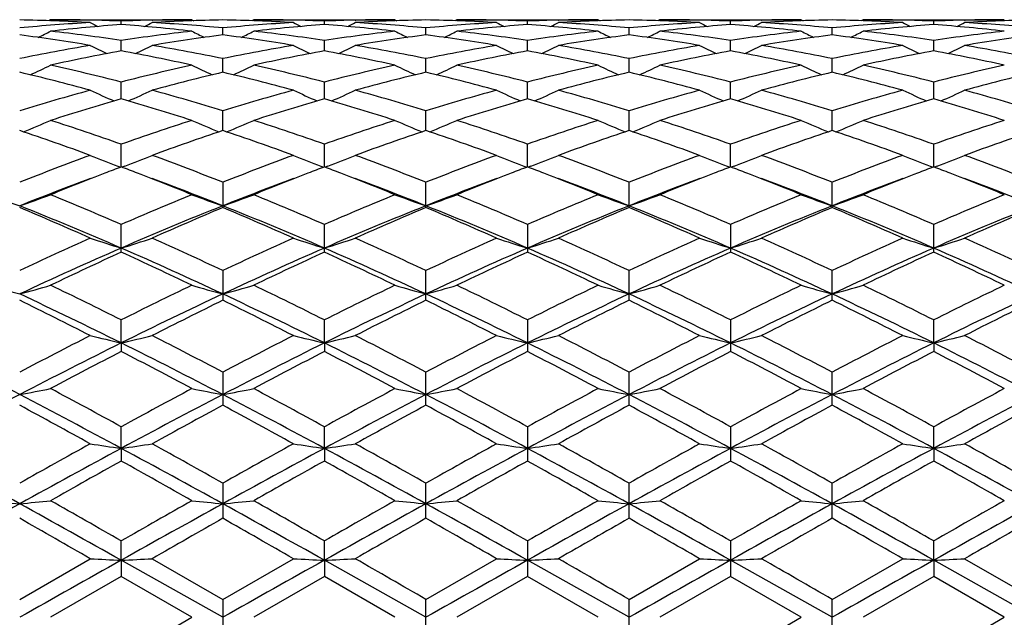
# Model space of a CAD drawing. Units: inches. Extents: x 0 to 11, y 0 to 8.5.
# Drawn here: x 2.4 to 2.7, y 3.3 to 3.5 of the extents above; entities that cross this region are included whole.
import ezdxf

# ---------------------------------------------------------------- set-up
doc = ezdxf.new("R2010")
doc.units = ezdxf.units.IN
doc.header["$LTSCALE"] = 0.605
doc.header["$MEASUREMENT"] = 0
doc.layers.get('0').update_dxf_attribs({"linetype": 'CONTINUOUS'})

msp = doc.modelspace()

# ---------------------------------------------------------------- linework, layer by layer
at = {"color": 7, "linetype": 'Continuous'}
for p, q in [((2.3960288332, 3.4867762793), (2.3954691601, 3.4864858818)), ((2.3960288332, 3.4867762793), (2.4366914967, 3.4867762793)), ((2.4074607079, 3.4866496302), (2.4073237102, 3.4866526472)), ((2.4163593168, 3.4853670742), (2.4163593663, 3.4863758219)), ((2.4252562703, 3.4866492685), (2.4253968455, 3.4866526527)), ((2.4366915001, 3.4867762775), (2.4372510828, 3.4864862951)), ((2.4545243267, 3.4867762793), (2.4539644775, 3.4864858301)), ((2.4545243267, 3.4867762793), (2.4951872012, 3.4867762793)), ((2.4659526047, 3.4866497514), (2.4658193773, 3.4866526841)), ((2.474854055, 3.4853668311), (2.4748541034, 3.4863759531)), ((2.483753786, 3.4866493876), (2.4838909824, 3.4866526894)), ((2.4951872011, 3.4867762794), (2.4957468452, 3.4864863319)), ((2.5130163684, 3.4867762793), (2.512456882, 3.4864860283)), ((2.5130163684, 3.4867762793), (2.5536792406, 3.4867762793)), ((2.5244497852, 3.4866496694), (2.5243126328, 3.4866526883)), ((2.5333495148, 3.4853668311), (2.5333494664, 3.4863759502)), ((2.5422509637, 3.4866494771), (2.5423842354, 3.486652685)), ((2.553679239, 3.4867762814), (2.5542392501, 3.4864861346)), ((2.5715120731, 3.4867762793), (2.5709526447, 3.4864859911)), ((2.5715120731, 3.4867762793), (2.6121747366, 3.4867762793)), ((2.5829472988, 3.4866495566), (2.5828067673, 3.4866526515)), ((2.591844253, 3.4853670742), (2.5918442035, 3.4863758195)), ((2.6007428615, 3.4866493486), (2.6008799031, 3.4866526481)), ((2.6121747379, 3.4867762786), (2.6127345676, 3.4864861863)), ((2.6300082938, 3.4867762793), (2.6294486394, 3.4864858898)), ((2.6300082938, 3.4867762793), (2.670671468, 3.4867762793)), ((2.6414406712, 3.4866496194), (2.6413032812, 3.4866526451)), ((2.6503391882, 3.4853670912), (2.650339233, 3.486375814)), ((2.6592362362, 3.4866492652), (2.6593768455, 3.4866526503)), ((2.445606658, 3.4823916066), (2.44560652, 3.4843999616)), ((2.5041017849, 3.4823920514), (2.5041017849, 3.4843997107)), ((2.5625969118, 3.4823916925), (2.5625970498, 3.4843999657)), ((2.6210915633, 3.4823916296), (2.6210915683, 3.4844000224)), ((2.4163592397, 3.4778025715), (2.4163593663, 3.4807901402)), ((2.47485398, 3.4778019652), (2.4748541034, 3.4807906397)), ((2.5333495898, 3.4778019652), (2.5333494664, 3.4807906363)), ((2.5918443301, 3.4778025715), (2.5918442035, 3.4807901374)), ((2.6503391185, 3.4778026153), (2.650339233, 3.4807901073)), ((2.4456067602, 3.4716426146), (2.44560652, 3.4755821359)), ((2.5041017849, 3.4716432949), (2.5041017849, 3.4755815977)), ((2.5625968096, 3.4716426146), (2.5625970498, 3.4755821406)), ((2.6210915598, 3.4716425229), (2.6210915683, 3.4755822647)), ((2.416359179, 3.4639729871), (2.4163593663, 3.4688246386)), ((2.4748539213, 3.4639720413), (2.4748541034, 3.4688254874)), ((2.5333496485, 3.4639720413), (2.5333494664, 3.4688254837)), ((2.5918443908, 3.4639729871), (2.5918442035, 3.4688246357)), ((2.6503390638, 3.4639730572), (2.650339233, 3.4688245822)), ((2.4456068448, 3.4548653864), (2.44560652, 3.4605846318)), ((2.5041017849, 3.4548662676), (2.5041017849, 3.4605838266)), ((2.562596725, 3.4548653864), (2.5625970498, 3.4605846365)), ((2.6210915571, 3.4548651784), (2.6210915683, 3.4605848232)), ((2.4163591265, 3.4444099855), (2.4163593663, 3.4509391455)), ((2.4748538706, 3.4444087343), (2.4748541034, 3.4509403103)), ((2.5333496993, 3.4444087343), (2.5333494664, 3.4509403065)), ((2.5918444433, 3.4444099855), (2.5918442035, 3.4509391422)), ((2.6503390166, 3.4444100712), (2.650339233, 3.4509390672)), ((2.4153534976, 3.4446375643), (2.4161561024, 3.4443324949)), ((2.417364627, 3.4446375831), (2.4165624906, 3.4443324367)), ((2.4738479969, 3.4446363722), (2.4746507916, 3.4443312275)), ((2.4758595938, 3.4446363827), (2.475057283, 3.4443311662)), ((2.5323439832, 3.4446363808), (2.5331463865, 3.4443313336)), ((2.5343555793, 3.4446363739), (2.5335528778, 3.4443310602)), ((2.5908389499, 3.4446375812), (2.5916411786, 3.4443326037)), ((2.5928500788, 3.444637566), (2.5920475668, 3.444332328)), ((2.6493333721, 3.4446376375), (2.6501359576, 3.4443325782)), ((2.6513445306, 3.4446376494), (2.6505423926, 3.4443325097)), ((2.44560652, 3.4399837936), (2.44560652, 3.4327045535)), ((2.5041017849, 3.4327056591), (2.5041017849, 3.4399827529)), ((2.5625970498, 3.4327045535), (2.5625970498, 3.4399837989)), ((2.6210915683, 3.4327042926), (2.6210915683, 3.4399840412)), ((2.4163593663, 3.4198651657), (2.4163593663, 3.4278209895)), ((2.4748541034, 3.4198636586), (2.4748541034, 3.427822426)), ((2.5333494664, 3.4278224227), (2.5333494664, 3.4198636586)), ((2.5918442035, 3.4278209862), (2.5918442035, 3.4198651657)), ((2.650339233, 3.4198652689), (2.650339233, 3.4278208927)), ((2.44560652, 3.4145713013), (2.44560652, 3.4060118201)), ((2.5041017849, 3.4060131076), (2.5041017849, 3.4145700649)), ((2.5625970498, 3.4060118201), (2.5625970498, 3.4145713063)), ((2.6210915683, 3.4060115163), (2.6210915683, 3.4145715951)), ((2.4163591207, 3.3937351093), (2.4163593663, 3.4003585887)), ((2.4748538649, 3.3937343231), (2.4748541034, 3.4003602417)), ((2.5333494664, 3.4003602385), (2.5333494664, 3.3912801499)), ((2.5918442035, 3.4003585852), (2.5918442035, 3.3912818549)), ((2.6503390113, 3.3937351523), (2.650339233, 3.400358477)), ((2.4163591207, 3.3937351093), (2.4163593663, 3.3912818549)), ((2.4748538649, 3.3937343231), (2.4748541034, 3.3912801499)), ((2.6503390113, 3.3937351523), (2.650339233, 3.3912819717)), ((2.44560652, 3.3853237423), (2.44560652, 3.3758129561)), ((2.5041017849, 3.3758143759), (2.5041017849, 3.3853223577)), ((2.5625970498, 3.3758129561), (2.5625970498, 3.385323747)), ((2.6210915683, 3.375812621), (2.6210915683, 3.3853240713)), ((2.4163591207, 3.3633988867), (2.4163593663, 3.3696073078)), ((2.4748538649, 3.3633984026), (2.4748541034, 3.3696091138)), ((2.5333494664, 3.3696091108), (2.5333494664, 3.3597566403)), ((2.5918442035, 3.3696073045), (2.5918442035, 3.3597584778)), ((2.6503390113, 3.3633989132), (2.650339233, 3.3696071853)), ((2.4163591207, 3.3633988867), (2.4163593663, 3.3597584778)), ((2.4748538649, 3.3633984026), (2.4748541034, 3.3597566403)), ((2.6503390113, 3.3633989132), (2.650339233, 3.3597586037)), ((2.44560652, 3.3533650838), (2.44560652, 3.3432684868)), ((2.5041017849, 3.3432699845), (2.5041017849, 3.3533636043)), ((2.5625970498, 3.3432684868), (2.5625970498, 3.3533650882)), ((2.6210915683, 3.3432681333), (2.6210915683, 3.3533654351)), ((2.4163591207, 3.3311941246), (2.4163593663, 3.3367489012)), ((2.4748538649, 3.3311939612), (2.4748541034, 3.3367507907)), ((2.5333494664, 3.336750788), (2.5333494664, 3.3265045607)), ((2.5918442035, 3.3367488982), (2.5918442035, 3.32650646)), ((2.6503390113, 3.3311941336), (2.650339233, 3.3367487728)), ((2.3871120031, 3.3199238393), (2.4074438219, 3.331635227)), ((2.4163591207, 3.3311941246), (2.4163593663, 3.32650646)), ((2.4456068925, 3.3147762793), (2.4163591207, 3.3311941246)), ((2.4252731514, 3.3316352274), (2.4456065192, 3.3199234799)), ((2.4456065192, 3.3199234799), (2.4659357203, 3.331635227)), ((2.4748538649, 3.3311939612), (2.4748541034, 3.3265045607)), ((2.5041017849, 3.3147762793), (2.4748538649, 3.3311939612)), ((2.5041017829, 3.3199219624), (2.5244329072, 3.3316352283)), ((2.5625966773, 3.3147762793), (2.5333497049, 3.3311939612)), ((2.5625970518, 3.3199234818), (2.5829304206, 3.3316352275)), ((2.6210915556, 3.3147762793), (2.5918444492, 3.3311941246)), ((2.6210915692, 3.3199238389), (2.6414237856, 3.3316352265)), ((2.6503390113, 3.3311941336), (2.650339233, 3.3265065901)), ((2.6795874427, 3.3147762793), (2.6503390113, 3.3311941336)), ((2.6592531174, 3.3316352274), (2.679587002, 3.3199238499)), ((2.4163593663, 3.32650646), (2.3960288332, 3.3147762793)), ((2.4366914989, 3.31477628), (2.4163593663, 3.32650646)), ((2.4748541034, 3.3265045607), (2.4545243267, 3.3147762793)), ((2.4951872015, 3.314776279), (2.4748541034, 3.3265045607)), ((2.5333494664, 3.3265045607), (2.5130163684, 3.3147762793)), ((2.5536792407, 3.3147762785), (2.5333494664, 3.3265045607)), ((2.5918442035, 3.32650646), (2.5715120731, 3.3147762793)), ((2.6121747369, 3.3147762799), (2.5918442035, 3.32650646)), ((2.650339233, 3.3265065901), (2.6300082938, 3.3147762793)), ((2.6706714707, 3.3147762803), (2.650339233, 3.3265065901)), ((2.44560652, 3.3199234792), (2.44560652, 3.3096290779)), ((2.5041017849, 3.3096305959), (2.5041017849, 3.3199219616)), ((2.5625970498, 3.3096290779), (2.5625970498, 3.319923483)), ((2.6210915683, 3.3096287196), (2.6210915683, 3.3199238392)), ((2.4163593658, 3.3030460991), (2.4366914989, 3.31477628)), ((2.5918442013, 3.3030460975), (2.6121747369, 3.3147762799)), ((2.650339233, 3.3030459694), (2.6706714707, 3.3147762803))]:
    msp.add_line(p, q, dxfattribs=at)
for centre, radius, start, end in [((2.3781565383, 2.9687765791), 0.5180000749, 86.75881697129999, 89.0093904703), ((2.4371949241, 2.9609040893), 0.5258861959000001, 93.24314118909999, 95.46486196709999), ((2.39602729, 2.9706302751), 0.5161460041, 88.74591903049998, 89.999828695), ((2.4552741335, 2.9580526956), 0.5287483006, 94.2206655209, 96.4333993744), ((2.6006789176, 3.8595387811), 0.4206065079, 242.6503041675, 242.9847048114), ((2.3959941991, 2.9692553862), 0.5175212889999999, 87.7447508367, 88.73041682270001), ((2.4367312991, 2.9689696825), 0.5178070377, 91.2698251612, 92.2547533016), ((2.3774764717, 2.9583445139), 0.5284549281, 83.5663170778, 85.7804521963), ((2.2317486863, 3.8600593642), 0.4212018427000001, 297.0182890369, 297.3521247935), ((2.4545578476, 2.968835524), 0.5179410781, 90.99026481830002, 93.24126594180001), ((2.3954946481, 2.9605142329), 0.5262769782, 84.5360420726, 86.7562816066), ((2.4366938613, 2.9705540399), 0.5162222394, 90.0002624207, 91.25396168290001), ((2.4956806482, 2.9610899959), 0.5257002378, 93.24361561399999, 95.4658383485), ((2.4366528675, 2.9689351257), 0.5178415315, 86.7583146057, 89.0092875324), ((2.4545230709, 2.9704867972), 0.5162894821, 88.7462802194, 89.99986062940002), ((2.5137976853, 2.957699622), 0.5291022947999999, 94.22096535629998, 96.43213459180001), ((2.658998132, 3.8591707578), 0.4202002879, 242.6481638432, 242.9829951235), ((2.4544944503, 2.9692992911), 0.517477331, 87.74516985940001, 88.7312341856), ((2.4359199104, 2.9576965072), 0.5291047102, 83.5685561254, 85.78007341380001), ((2.495218811, 2.9690563016), 0.5177203311, 91.26893071309999, 92.25433058809999), ((2.2905503502, 3.8594283973), 0.420501674, 297.0203268844999, 297.3548166267), ((2.5130477869, 2.9690985979), 0.5176779968, 90.99017859940001, 93.2420753417), ((2.4539954237, 2.9607149477), 0.5260764004999999, 84.5345555256, 86.75539948920002), ((2.4951890618, 2.9703028224), 0.5164734569, 90.0002064025, 91.25346981530001), ((2.5542082384, 2.9607136138), 0.5260777374, 93.24460213430002, 95.4654410547), ((2.495155774, 2.9690982171), 0.5176783777, 86.757925857, 89.0098211386), ((2.5130145075, 2.9703027832), 0.5164734961, 88.74652516040001, 89.99979355989998), ((2.5722836593, 2.9576964762), 0.5291047412, 94.2199263353, 96.4314435132), ((2.7176482935, 3.8594187914), 0.4204908787, 242.6451785822, 242.9796770693), ((2.5129847598, 2.9690563614), 0.5177202713, 87.74566903809999, 88.7310690646), ((2.5537091369, 2.9692990973), 0.5174775252, 91.26876749680001, 92.2548309921), ((2.4944059238, 2.9577001624), 0.529101753, 83.56786334200001, 85.77903458), ((2.3492005518, 3.8591802795), 0.42021099, 297.0170092669, 297.3518309255), ((2.5715507051, 2.9689349415), 0.5178417156, 90.99071242260001, 93.2416847693), ((2.5125228232, 2.9610885182), 0.5257017186, 84.5341661655, 86.7563830054), ((2.5536804991, 2.9704866936), 0.5162895856, 90.0001396592, 91.2537148513), ((2.5536457165, 2.9688353005), 0.5179413016, 86.758734619, 89.00973497450002), ((2.6127089642, 2.9605135664), 0.5262776459, 93.2437186978, 95.46395546069999), ((2.5715097075, 2.9705538706), 0.5162224086, 88.74603366890001, 89.99973744180001), ((2.6307270363, 2.9583452863), 0.5284541532, 94.219547279, 96.43368540790003), ((2.7764499088, 3.8600496638), 0.4211909411999999, 242.6478703162, 242.9817150077), ((2.5714722544, 2.9689695786), 0.5178071419, 87.74524563860003, 88.7301730968), ((2.6122093724, 2.9692553424), 0.5175213328, 91.2695833994, 92.25524944899998), ((2.5529293986, 2.958052237), 0.5287487607, 83.5666020863, 85.77933406930002), ((2.407519638, 3.8595485551), 0.4206174929, 297.0152995604, 297.3496905915), ((2.6300470325, 2.9687764793), 0.5180001747, 90.99060944799999, 93.2411826399), ((2.5710086277, 2.9609038038), 0.525886482, 84.53513879830001, 86.75685872810001), ((2.6121762795, 2.9706302905), 0.5161459888000001, 90.00017129080001, 91.2540762792), ((2.6121358731, 2.9687548587), 0.5180217961, 86.7588833473, 89.00940635639999), ((2.671175053, 2.9608890588), 0.5259012117, 93.2430665199, 95.4647670866), ((2.630006676, 2.9706223012), 0.5161539781000001, 88.74591786219999, 89.999820419), ((2.6892503486, 2.9580837992), 0.5287170292, 94.22051881099999, 96.4334275567), ((2.8346718523, 3.8595693445), 0.4206396135, 242.6506473281, 242.9850148657), ((2.6299729124, 2.9692181657), 0.5175585172, 87.74478526740002, 88.7303697337), ((2.670711916, 2.9689517799), 0.5178249471, 91.26985326290001, 92.25475826), ((2.611460049, 2.9583856612), 0.5284136359, 83.56620565090002, 85.78052529920001), ((2.4656944216, 3.8601382785), 0.421287662, 297.0175571997, 297.3513286356), ((2.6885394967, 2.9687761413), 0.5180004609000001, 90.99028019719998, 93.2410804364), ((2.6294730846, 2.9604566568), 0.5263345486, 84.5364177714, 86.7564700239), ((2.67067388, 2.9705625786), 0.5162137007, 90.0002676934, 91.2539844941), ((2.3163385255, 2.9362406605), 0.5507174165, 80.4777730104, 82.61641868310001), ((2.2038183891, 3.8604798296), 0.4231787452, 296.4721903745, 297.013876581), ((2.3349151749, 2.941650997), 0.5452560605, 81.4096562151, 83.5646239013), ((2.4978968266, 2.9409072584), 0.5460053874, 96.43618743709997, 98.58836389199999), ((2.5162946157, 2.9367830431), 0.5501686389, 97.382021228, 99.5229611368), ((2.6291037609, 3.8608534919), 0.4236033077, 242.9847603925, 243.5257721291), ((2.3748392712, 2.9363760913), 0.5505823882, 80.4763495245, 82.61525125040001), ((2.2623285174, 3.860502427), 0.4231922305, 296.4689679401, 297.0107217459), ((2.3934548181, 2.941908577), 0.5449951552000001, 81.41028695920002, 83.566200994), ((2.5563048502, 2.9414426969), 0.5454634956000001, 96.4333402865, 98.58774849040002), ((2.574758527, 2.937123204), 0.5498276071, 97.38333088620001, 99.52537236120001), ((2.6877303711, 3.8611985006), 0.4239701338, 242.9901777196, 243.5307324094), ((2.4334448765, 2.9371219783), 0.549828844, 80.4746315105, 82.61666834499998), ((2.3204682247, 3.8612083665), 0.4239811825, 296.469274808, 297.0098156139), ((2.4518987546, 2.9414429895), 0.5454632009, 81.412250336, 83.5666599378), ((2.6147485035, 2.9419106191), 0.5449930983, 96.4337973838, 98.58971909579999), ((2.6333643689, 2.9363755341), 0.5505829499, 97.3847485509, 99.52364829820002), ((2.7458702788, 3.8604929621), 0.4231816301, 242.9892714604, 243.5310392148), ((2.4919088533, 2.9367823121), 0.5501693768, 80.47704091639999, 82.61797814319999), ((2.3790948369, 3.8608633549), 0.4236143529, 296.4742348989, 297.0152332882), ((2.5103070964, 2.940910117), 0.5460025073, 81.41162822279999, 83.5638155382), ((2.6732884299, 2.9416507506), 0.5452563093, 96.4353767944, 98.59034382709997), ((2.691865079, 2.9362403707), 0.5507177083, 97.38358101879999, 99.5222256743), ((2.8043802952, 3.8604701394), 0.4231678932, 242.986116998, 243.5278166537), ((2.5503154725, 2.9362110889), 0.5507470795, 80.477972422, 82.61654375840001), ((2.4377772202, 3.8605180833), 0.4232221954, 296.4723908534, 297.0140124607), ((2.5688846213, 2.9415695351), 0.5453381315, 81.40985149149999, 83.5645376822), ((2.7318846143, 2.940851668), 0.5460615037, 96.4363485293, 98.5883150891), ((2.7502798987, 2.9367201213), 0.5502315732999999, 97.3816761016, 99.5224231742), ((2.5026821343, 2.9116894755), 0.5756140488, 99.52367643770002, 101.5824065984), ((2.5980005843, 3.8625093116), 0.4279107364, 243.5562526442, 244.2699457787), ((2.2344539579, 3.8629970112), 0.4284642754, 295.7335140803, 296.4461264106), ((2.3298665489, 2.9107578467), 0.576560682, 78.4196448608, 80.4751481829), ((2.5611504737, 2.9119147771), 0.5753879547, 99.5250748033, 101.5843600367), ((2.6563120577, 3.8621114331), 0.4274741404, 243.5541568789, 244.268800821), ((2.2932477216, 3.8623573672), 0.4277596311, 295.7347562962, 296.4487543815), ((2.3883615264, 2.9108932618), 0.5764275538, 78.41690423819999, 80.4726723571), ((2.6198426251, 2.9108900257), 0.5764308415, 99.52733123819999, 101.5830881767), ((2.7149499751, 3.8623453793), 0.4277462821, 243.5512352336, 244.26525549), ((2.3518858151, 3.8621230597), 0.4274870875, 295.7312108435, 296.4458323397), ((2.4470525074, 2.9119114342), 0.5753913487, 78.41564925370001, 80.4749226592), ((2.6783372742, 2.9107563701), 0.5765621799, 99.52485218049999, 101.5803501922), ((2.7737435891, 3.862984717), 0.4284505853, 243.5538628688, 244.2664979911), ((2.410197073, 3.8625213799), 0.427924175, 295.7300662374, 296.4437363673), ((2.5055213369, 2.9116888979), 0.5756146347, 78.41759511810001, 80.4763235062), ((2.7366612519, 2.9116818824), 0.5756213971999999, 99.5234683285, 101.58221114), ((2.831994385, 3.8625427659), 0.4279468519, 243.5565883704, 244.2702090024), ((2.4683999823, 3.8630783132), 0.4285521855, 295.7328770239999, 296.4453484864), ((2.5638423708, 2.9107002152), 0.5766182047999999, 78.4203433389, 80.4756896839), ((2.521953843, 2.9043728425), 0.5830710076, 100.4338699389, 102.4723571735), ((2.3109575057, 2.9052746953), 0.582149185, 77.526829549, 79.5686993483), ((2.5805833926, 2.9036459835), 0.5838096655, 100.4339738401, 102.4697970413), ((2.369198917, 2.9039102109), 0.5835363875999999, 77.5313869611, 79.5684833165), ((2.6390046575, 2.903910157), 0.5835364414, 100.4315161789, 102.4686123605), ((2.4276203944, 2.903647172), 0.5838084573, 77.5301988121, 79.56602599770001), ((2.6972457356, 2.9052764239), 0.5821474254, 100.4312996504, 102.4731754148), ((2.4862495283, 2.9043718086), 0.5830720603, 77.5276456709, 79.56612927000002), ((2.7559126899, 2.9044699645), 0.5829717258, 100.4335661517, 102.4724405259), ((2.544956861, 2.905373466), 0.5820485591, 77.5265926582, 79.5688264255), ((2.2078894341, 3.8654398347), 0.4345910873, 294.7956473761, 295.652461896), ((2.2623639971, 2.8694449948), 0.6188461285, 75.5909577149, 77.5263603708), ((2.5706956722, 2.8679743368), 0.6203553663, 102.4749030345, 104.4057405167), ((2.6250226015, 3.8658158308), 0.4350130156, 244.3462165473, 245.2020199301), ((2.2663913468, 3.8654798332), 0.4346243651, 294.7925678536, 295.6494163603), ((2.3210392847, 2.8701167864), 0.6181513612, 75.5916907518, 77.5291827048), ((2.6288373771, 2.8693205898), 0.6189644315999999, 102.4698273077, 104.4050725984), ((2.6836701377, 3.8662238525), 0.4354465517, 244.3514503337, 245.2063730234), ((2.3245286578, 3.8662339885), 0.4354577555, 294.7936380104001, 295.6485386412), ((2.3793663265, 2.8693211811), 0.6189638256000001, 75.5949255912, 77.5301729912), ((2.687163375, 2.8701207653), 0.6181472798, 102.4708147914, 104.4083191441), ((2.7418076609, 3.8654701492), 0.4346136606, 244.3505725792, 245.2074428106), ((2.3831762045, 3.8658259437), 0.435024194, 294.7979910275, 295.653772894), ((2.4375092211, 2.8679800661), 0.6203494866, 75.5942464535, 77.5251018033), ((2.7458397939, 2.8694440819), 0.6188470678, 102.4736413215, 104.4090413517), ((2.8003094738, 3.8654299381), 0.4345801479, 244.3475274925, 245.2043634118), ((2.4418491904, 3.8654785644), 0.4346345297999999, 294.7958755221, 295.6525931497), ((2.4963064119, 2.8692842107), 0.6190111189, 75.5913021193, 77.5262267573), ((2.8047059175, 2.8678515021), 0.6204818405, 102.4751823823, 104.4056368405), ((2.2404818952, 2.8531159933), 0.6356692688000001, 74.7723209703, 76.66345377420001), ((2.5904086005, 2.8602649355), 0.6282916046, 103.3247174129, 105.2381988984), ((2.3004914715, 2.8591687155), 0.6294304456, 74.7609071576, 76.6705584715), ((2.648825198, 2.8607191812), 0.6278320637, 103.3272723753, 105.2419697678), ((2.3593777917, 2.8607167893), 0.6278345249, 74.7580363928, 76.67272642510001), ((2.7077123489, 2.8591676416), 0.6294315483, 103.3294411942, 105.2390893333), ((2.4177946192, 2.8602635039), 0.6282930783, 74.7618044383, 76.6752815984), ((2.7662087809, 2.8590590031), 0.6295375586999999, 103.3273341946, 105.2368884683), ((2.4759672491, 2.8590184846), 0.6295786241, 74.7634218567, 76.67288649310001), ((2.82439806, 2.8601951818), 0.6283614010999999, 103.3240511425, 105.2373624042), ((2.5850482617, 2.8144660754), 0.6757575003, 105.2376198776, 107.0322655076), ((2.5929011631, 3.8710799552), 0.4450913182, 245.3753098204, 246.3456818704), ((2.2395859875, 3.8715387894), 0.4456041861, 293.6578945224, 294.6269708546), ((2.2471738274, 2.8127241822), 0.677568223, 72.97073662199999, 74.7607162287), ((2.643488196, 2.8147547066), 0.6754653593000001, 105.2398016954, 107.0350147299), ((2.6512073815, 3.8706376356), 0.4446118568, 245.3733111503, 246.3450398345), ((2.2983684382, 3.87087077), 0.4448781939, 293.6585033074001, 294.6294628743), ((2.3056369349, 2.8127698272), 0.6775332279999999, 72.96698617770001, 74.7568944455), ((2.7025683583, 2.8127637446), 0.6775395497, 105.2431107726, 107.0330027993), ((2.7098313905, 3.8708624207), 0.4448690452, 245.3705274118, 246.3415037374), ((2.3569925642, 3.8706457236), 0.4446207193, 293.6549669874, 294.6266786466), ((2.3647136599, 2.8147485786), 0.675471722, 72.9649984454, 74.7601948456), ((2.7610302727, 2.8127222321), 0.6775702434, 105.239283544, 107.0292578041), ((2.7686137322, 3.8715301965), 0.4455947704, 245.3730190597, 246.3421127658), ((2.4152986392, 3.8710883642), 0.4451005323, 293.6543252745, 294.624679797), ((2.4231550303, 2.8144650607), 0.6757585523, 72.96773698060001, 74.7623800974), ((2.8190235077, 2.814468997), 0.6757534412, 105.2372990469, 107.0319878696), ((2.826895619, 3.8711175354), 0.4451315188, 245.3756294809, 246.3458987426), ((2.4735326499, 3.8716252345), 0.4456966461, 293.6573518016, 294.6262319275), ((2.4811481196, 2.8126655174), 0.6776263164, 72.97169369649998, 74.7615571816), ((2.6067639451, 2.8014840128), 0.6893080534999999, 106.0350694049, 107.8014733033), ((2.2241282947, 2.795424176), 0.695636648, 72.207755322, 73.95821405470001), ((2.6656301175, 2.8001870195), 0.6906562740000001, 106.0349849923, 107.7978575385), ((2.2843149716, 2.8008526513), 0.6899511086, 72.2037141514, 73.9686524853), ((2.7238886149, 2.8008525624), 0.6899511986, 106.0313468026, 107.7962849143), ((2.3425740748, 2.8001891961), 0.6906540101, 72.2021366201, 73.9650147617), ((2.7816768799, 2.8033099226), 0.6873952121, 106.0312945432, 107.8027416705), ((2.4014390621, 2.8014821032), 0.6893100442, 72.19853066579999, 73.9649294947), ((2.8406818237, 2.8016809188), 0.6891017481999999, 106.0346367298, 107.8016033853), ((2.4605611513, 2.8034926651), 0.6872045617, 72.1969253936, 73.9688741126), ((2.213917509, 3.8791490303), 0.4590302443, 292.3149495213, 293.3739482259), ((2.1695502535, 2.7520049131), 0.7412312721, 70.5507486307, 72.2091200314), ((2.6672667285, 2.7397874664), 0.7541161812999999, 107.8036271106, 109.43377674), ((2.618982575, 3.8795398758), 0.4594603292, 246.6248124178, 247.6826194694), ((2.2724095088, 3.8792146853), 0.4590918979999999, 292.3121497756, 293.3710976925), ((2.2253072814, 2.7437845272), 0.7498952701, 70.562672017, 72.2017989546), ((2.7248133922, 2.742448926), 0.7512920097, 107.7967761856, 109.4330953493), ((2.6776538086, 3.8800453511), 0.4599939612, 246.6297225921, 247.6862220177), ((2.3305467402, 3.8800525244), 0.4600017444, 292.3137829899, 293.3702683585), ((2.2833905281, 2.7424500034), 0.7512908770000001, 70.5669023633, 72.20322416580001), ((2.7828941783, 2.7437909763), 0.7498884851000001, 107.7981983406, 109.4373398093), ((2.7357911681, 3.8792078164), 0.4590844451, 246.6288931087, 247.6878549316), ((2.3892179938, 3.8795470008), 0.45946806, 292.3173854895, 293.3751790475), ((2.3409402755, 2.7397978823), 0.7541052144, 70.5662061726, 72.19637917979999), ((2.8418758294, 2.7424405181), 0.7513229120999999, 107.8020188226, 109.4381139962), ((2.7942831221, 3.8791420528), 0.4590226736, 246.6260431363, 247.6850552793), ((2.4478785127, 3.8791892488), 0.4590744847, 292.3151859731, 293.3740713208001), ((2.400212481, 2.7421527174), 0.7516258909, 70.5623470608, 72.19781375470001), ((2.9013264773, 2.7395551048), 0.7543618075, 107.8040000976, 109.4336283239), ((2.1391786379, 2.7154188353), 0.7799050084999999, 69.880968137, 71.46390578229999), ((2.6892946067, 2.7274866372), 0.7671138793000001, 108.5219975959, 110.1314456984), ((2.1974917271, 2.7150217571), 0.7803393629, 69.8786688784, 71.46054888260001), ((2.7476242443, 2.7281318519), 0.7664503079, 108.5255586531, 110.1362634891), ((2.2605778584, 2.7281275383), 0.7664548641, 69.8637444455, 71.4744398154), ((2.8071220209, 2.7252551758), 0.7694956116, 108.5283020089, 110.1324754806), ((2.3189080786, 2.7274840504), 0.7671166131, 69.8685586403, 71.4780011373), ((2.865598475, 2.7251881224), 0.7695532528, 108.5254452566, 110.1296774699), ((2.3765689792, 2.7251287679), 0.7696145143, 69.8707193547, 71.4748516906), ((2.9232893455, 2.727404868), 0.7671957373999999, 108.5210722428, 110.1303797851), ((2.698951017, 2.6524352082), 0.8470399846, 110.129800862, 111.6016586303), ((2.5860312305, 3.892263867200001), 0.4790617875, 248.1124752107, 249.1283933993), ((2.246477061, 3.8927362835), 0.4795779452, 290.8749223682, 291.8896189658), ((2.1367266303, 2.6601654826), 0.8387630095, 68.3918717906, 69.8783596599), ((2.7573401109, 2.6528352444), 0.8466290055, 110.1325854779, 111.6049981692), ((2.6443392153, 3.8917651006), 0.4785304128, 248.1106460516, 249.1280344690001), ((2.3052476096, 3.8920057927), 0.4787983272, 290.8752065296, 291.8918914619), ((2.1909545419, 2.6491609852), 0.850564674, 68.3975728542, 69.8633178358), ((2.8172534415, 2.6491492472), 0.8505772140000001, 110.1366889675, 111.6024127176), ((2.7029525875, 3.891997177), 0.4787890752, 248.1080990248, 249.1248032545), ((2.3638610446, 3.8917735566), 0.4785394932, 290.8719750626, 291.8893438562), ((2.2508593557, 2.6528242346), 0.8466407545, 68.3950179415, 69.8674103811), ((2.8756302161, 2.6492689295), 0.8504232843999999, 110.131827601, 111.5979328962), ((2.7617230248, 3.8927273833), 0.4795683877, 248.1103711195, 249.1250876843), ((2.4221689072, 3.8922726361), 0.4790712038, 290.8716164769, 291.8875145184), ((2.309251899, 2.6524334279), 0.8470418809999999, 68.3983444445, 69.8701991416), ((2.9329167644, 2.6524564977), 0.8470151026999999, 110.1293935655, 111.6013197259), ((2.8200257188, 3.89230658), 0.4791068357, 248.1127674931, 249.1285771449), ((2.4804246315, 3.892832063), 0.4796788971, 290.8744571834, 291.8889442771001), ((2.3665490212, 2.6492110397), 0.8504791176000001, 68.4032071953, 69.8692426875), ((2.7294328297, 2.6202088642), 0.8816597893000001, 111.1272615541, 112.2194415491), ((2.7157554815, 2.6555027209), 0.8438084384000001, 110.7821228679, 111.124773326), ((2.1165286568, 2.654205048), 0.8451758824, 68.8789407532, 69.2215457483), ((2.1007501229, 2.6137913871), 0.8885602459999999, 67.7855777755, 68.86888782060001), ((2.7886747272, 2.6182122274), 0.8837904193, 111.1259315626, 112.2152885491), ((2.7753725846, 2.6525411692), 0.8469743637999999, 110.7820539315, 111.1235429996), ((2.1733248832, 2.6497262656), 0.8499647470999999, 68.88069943880001, 69.2215720541), ((2.1582356796, 2.6110445206), 0.8914851426, 67.7922200695, 68.8718150974), ((2.8462968443, 2.6202844645), 0.8815430973, 111.1220965589, 112.2138676165), ((2.833851858, 2.6524083589), 0.8470928265000001, 110.7778491638, 111.1198774535), ((2.2328319775, 2.6525438151), 0.8469715379, 68.8764551101, 69.217945315), ((2.2195367595, 2.6182323396), 0.8837688053, 67.78469375600001, 68.8740772537), ((2.9032984215, 2.6242471599), 0.8773096470999999, 111.1241704352, 112.2213731237), ((2.8907444746, 2.6566352725), 0.8425736438, 110.7779247521, 111.1215878664), ((2.2924485654, 2.655503993), 0.8438070798, 68.8752257635, 69.2178767721), ((2.2787709156, 2.6202092032), 0.8816594098, 67.780560656, 68.8727411418), ((2.9632638994, 2.6205784868), 0.8812614993000001, 111.1269677933, 112.2195977796), ((2.9495851366, 2.6558764596), 0.8434057992, 110.7815888683, 111.124476333), ((2.3515580133, 2.656940954), 0.8422456902, 68.8784518069, 69.22227248850002), ((2.3390054103, 2.6245572439), 0.8769771023999999, 67.7782404397, 68.8758449448), ((2.7145055167, 2.6104213803), 0.8855375226000001, 110.2847832443, 111.6978325753), ((2.11431048, 2.6002726457), 0.8964103438, 68.3102087382, 69.70577625140001), ((2.7732768987, 2.6095663471), 0.8864344018000001, 110.2826835904, 111.6940007793), ((2.1731564895, 2.6009711649), 0.8956323806, 68.3145870994, 69.7109427199), ((2.8305310114, 2.6127437653), 0.8830242462000001, 110.2790879448, 111.6953822359), ((2.2301132883, 2.5970194264), 0.8998719198, 68.31653713020002, 69.7067785001), ((2.8886561013, 2.6139211577), 0.8817926932, 110.2826558641, 111.7013591463), ((2.2886593386, 2.5972891259), 0.8996021995, 68.3132140108, 69.7041701697), ((2.9483692289, 2.6107247843), 0.8852127925, 110.2845877987, 111.6981270594), ((2.3482838438, 2.6002630101), 0.8964217248999999, 68.3100037425, 69.7055945636), ((2.5530924304, 3.9122493311), 0.5069742492, 249.8192831835, 250.8893113775), ((2.2211466386, 3.9122116368), 0.5069337083, 289.1104771937, 290.1805994605), ((2.0341089073, 2.5502034117), 0.9572502418000001, 66.4642403804, 67.7850178679), ((2.8073144617, 2.5295028086), 0.9797047723000001, 112.2284613354, 113.5190519802), ((2.6117420159, 3.9126411962), 0.5073949657, 249.8182941467, 250.8872836526), ((2.279632562, 3.9123028194), 0.5070225951, 289.1080678497, 290.1780598388), ((2.0934168462, 2.5520160709), 0.9552649637999999, 66.4655772852, 67.7890246771), ((2.8635522337, 2.5346617929), 0.9740750218, 112.220315845, 113.5183852585), ((2.6704231421, 3.9132582682), 0.5080381231000001, 249.8226754014, 250.8901904421), ((2.3377780058, 3.9132650534), 0.5080453273, 289.1098171274, 290.1773170513001), ((2.1446511642, 2.5346614025), 0.9740754484999999, 66.4816144949, 67.77968347550001), ((2.9211109619, 2.5370248076), 0.9715345436, 112.2220626156, 113.5233459967), ((2.7285686629, 3.9122962495), 0.5070156196, 249.8219322957, 250.891939501), ((2.396459173, 3.9126478649), 0.5074020464, 289.1127238146, 290.1816988109), ((2.2008971416, 2.5295221286), 0.9796838493000001, 66.48092803170002, 67.7715459978), ((2.9807627216, 2.5343989905), 0.9744026278, 112.2266081933, 113.5241352695), ((2.7870545875, 3.9122050715), 0.5069267374, 249.819393341, 250.8895301674), ((2.4551087862, 3.9122559231), 0.5069812485, 289.1106960069, 290.1807093266), ((2.2612002833, 2.5338692024), 0.9749762790000001, 66.47641173779999, 67.77319941260002), ((3.0414826863, 2.5290621022), 0.9801839429000001, 112.2289022591, 113.5188697973), ((1.9904199099, 2.4895988765), 1.0231385251, 65.946291335, 67.1872446825), ((2.0109598882, 2.4886669303), 1.0166919213, 66.5003517819, 68.2858315629), ((2.8109846743, 2.5145364595), 0.9886721076, 111.6887407204, 113.5248671818), ((2.8333851037, 2.5101196257), 1.0007672952, 112.7978672512, 114.0666493589), ((2.0484618315, 2.4887067189), 1.0241366195, 65.9436470406, 67.1832622581), ((2.0687190066, 2.4870022635), 1.0185108805, 66.49971825290001, 68.2820296531), ((2.8697192887, 2.5141048714), 0.9891625996, 111.6923845746, 113.5276526651), ((2.8915397375, 2.5111251829), 0.9997093283, 112.8021763439, 114.0722082191), ((2.1284755366, 2.4900722524), 1.01519282, 66.49587801850001, 68.2840847418), ((2.1090907901, 2.4936558952), 1.0187483227, 65.9396628929, 67.18595874940002), ((2.9298356731, 2.5101718307), 0.9934155882, 111.6954564206, 113.5227956734), ((2.9523743347, 2.5057019107), 1.0056143553, 112.8053183268, 114.0677668452), ((2.1881981389, 2.4928727351), 1.0121359714, 66.4964175974, 68.2899745004), ((2.1748164207, 2.5101148254), 1.000772513, 65.9333556958, 67.2021312858), ((2.987987028, 2.5108970572), 0.992614546, 111.6925118566, 113.5213047986), ((3.0107966944, 2.5057190553), 1.0055703434, 112.8019126432, 114.064547439), ((2.2449476593, 2.4886706369), 1.0166854328, 66.5006770619, 68.2861851625), ((2.2313531443, 2.5056238864), 1.0056709793, 65.9359106776, 67.1984398301), ((3.0449166675, 2.5146088727), 0.9885866479000001, 111.6876819954, 113.5239957279), ((3.0673877474, 2.5100162463), 1.0008709362, 112.7967495664, 114.0654213381), ((2.8715923333, 2.3845391534), 1.1382829271, 114.0643238318, 115.190155714), ((2.5786597164, 3.9432114933), 0.5468159626, 251.7529869854, 252.733878873), ((2.2538698159, 3.9437247239), 0.5473620768, 287.2690387675, 288.2488254971), ((1.966729844, 2.3967190513), 1.1248760267, 64.80406666479999, 65.9433952306), ((2.9298767343, 2.3851601567), 1.1376312885, 114.0675349498, 115.1938980326), ((2.6369704825, 3.9426141177), 0.5461919107, 251.7514110564, 252.7337419097), ((2.3126277822, 3.9428754264), 0.546473935, 287.2690860664, 288.2507754812), ((2.026432396, 2.3995978038), 1.1217560949, 64.79724120600001, 65.9396605748), ((2.9916808647, 2.3779844024), 1.1455318412, 114.0721909223, 115.1908986473), ((2.6955730051, 3.9428667395), 0.5464648137, 251.7492166159, 252.7309221436), ((2.3712303123, 3.9426227836), 0.5462010097, 287.2662662535, 288.2485804317), ((2.0783183624, 2.3851413787), 1.137651889, 64.8061183897, 65.9324611913), ((3.0498487049, 2.378448433), 1.1449737017, 114.0665998504, 115.1859291843), ((2.7543308737, 3.9437157312), 0.5473526343999999, 251.7511663135, 252.730969699), ((2.4295409861, 3.9432204477), 0.5468253646, 287.2661295490001, 288.2470043961), ((2.136609743, 2.3845358105), 1.1382865883, 64.809847767, 65.93567619529999), ((3.1055353318, 2.3845991123), 1.138213106, 114.0638555161, 115.1897746706), ((2.812654157, 3.9432630751), 0.5468694834000001, 251.7532385597, 252.7340254064), ((2.487818378, 3.9438376588), 0.5474791657, 287.2686628227, 288.2482456637), ((2.1923361121, 2.3783908995), 1.1450257125, 64.81533690030001, 65.9346326137), ((2.8787210396, 2.3578709552), 1.1593535086, 113.5038147636, 115.08973705), ((2.906806378, 2.3472242742), 1.1794476476, 114.5714520009, 115.6622332485), ((1.9418575133, 2.3309413548), 1.1888903506, 64.9307147611, 66.4772597919), ((1.9187145074, 2.3317832637), 1.1964834437, 64.3472315572, 65.42255090729999), ((2.9381949024, 2.355608312), 1.1618179405, 113.503614612, 115.0861417356), ((2.9673203623, 2.3427873209), 1.1843210939, 114.571065434, 115.6572939332), ((1.999738779, 2.3294296351), 1.1905203269, 64.9348067496, 66.4792053215), ((1.9742768649, 2.3253018554), 1.2035959092, 64.3549285398, 65.4239044542), ((2.9955034465, 2.3581451921), 1.1590180336, 113.4998048567, 115.0861830722), ((3.0243751234, 2.345682472), 1.1810890811, 114.5659095154, 115.6552564288), ((2.0305071248, 2.3206512246), 1.2087673042, 64.35368632760002, 65.4179461226), ((2.0563954491, 2.3254511879), 1.1949022093, 64.9357679839, 66.4744756685), ((3.0522864667, 2.3620856733), 1.1547227975, 113.4998580879, 115.0921673591), ((3.0790185235, 2.3541203218), 1.1718152117, 114.5661341792, 115.6640909991), ((2.1013940824, 2.347217547), 1.1794550586, 64.337772112, 65.42854651639999), ((2.1154181193, 2.3267170639), 1.1935317946, 64.9329717791, 66.4734764073), ((3.1124548765, 2.3584076406), 1.1587632745, 113.5032398551, 115.0899869296), ((3.1404312102, 2.3479714711), 1.1786205751, 114.5708578806, 115.6624245939), ((2.1758975777, 2.3310700019), 1.1887484307, 64.9306818146, 66.4774454425), ((2.1634673589, 2.3547712916), 1.1710975204, 64.3354482121, 65.43408479130001), ((2.5456236338, 3.9901239483), 0.6034800928, 253.8926393164, 254.7718927687), ((2.2286135432, 3.9900824773), 0.6034366243, 285.2279369019, 286.1072609939), ((1.8176389143, 2.2058762184), 1.3361340919, 63.3782121277, 64.3493290175), ((3.0340066982, 2.167207641), 1.3791843556, 115.6640154799, 116.60487866), ((2.6042655006, 3.990597344), 0.6039753125, 253.8918247948, 254.7702299446), ((2.2870980699, 3.9901998273), 0.6035524106, 285.2259632146, 286.1051705304), ((1.8781012218, 2.2097325709), 1.3318063863, 63.3795752952, 64.3537874907), ((3.0870366885, 2.1780860497), 1.3670119645, 115.6549978027, 116.6042447094), ((2.6629412202, 3.9913578673), 0.604755924, 253.8954304526, 254.7726092851), ((2.3452588821, 3.9913702313), 0.6047687646000001, 285.2274000294, 286.104560254), ((1.9335669511, 2.2033646746), 1.3388567688, 63.38577357620001, 64.3549830373), ((3.1433405189, 2.1827501418), 1.3618602838, 115.6569682343, 116.609680586), ((2.7211021078, 3.9901877297), 0.6035398468, 253.8948198847, 254.7740458921), ((2.4039346907, 3.9906093872), 0.6039878202000001, 285.2297791893001, 286.1081664838), ((1.9742173678, 2.1672498141), 1.3791374665, 63.3950981242, 64.3359931238), ((3.2046276004, 2.1772161093), 1.3680573875, 115.6620024929, 116.6104582355), ((2.7795866838, 3.9900705594), 0.6034242469, 253.8927301305, 254.7720721314), ((2.4625765597, 3.9901359865), 0.6034925951, 285.2281163295, 286.1073514831), ((2.0370311988, 2.1761364968), 1.3692575357, 63.39014728210001, 64.3377888915), ((3.2684410311, 2.1662890866), 1.3802090748, 115.664501946, 116.6046725217), ((1.7447881986, 2.0945523923), 1.460309865, 63.0137020295, 63.90540469729999), ((1.7784338791, 2.1077354613), 1.4355290692, 63.616106471, 64.9120083233), ((3.0320951802, 2.1537545696), 1.3844430771, 115.063825368, 116.4075760295), ((3.0683983861, 2.1335982144), 1.4166531307, 116.0797649982, 116.9990091891), ((1.8021361648, 2.0924673887), 1.4626869355, 63.0108327981, 63.900999801), ((1.8358421781, 2.1055748124), 1.4379467518, 63.6155697317, 64.9093043472), ((3.0907925332, 2.1534622063), 1.3847943409, 115.066276158, 116.4097187167), ((3.1261390228, 2.1354124259), 1.4146930471, 116.0845929459, 117.0050526498), ((1.8965053633, 2.1100970465), 1.4329324385, 63.61284814779999, 64.9111569775), ((1.8658051701, 2.1028647567), 1.4510748405, 63.0064899815, 63.9038711987), ((3.1519573223, 2.147900303), 1.3909629003, 115.0688448363, 116.4062810849), ((3.1902846847, 2.1240615587), 1.427371094, 116.0879847136, 117.0001766422), ((1.9567996326, 2.1136978285), 1.4289077505, 63.6133322645, 64.915266338), ((1.9263415451, 2.1066406065), 1.4467849247, 63.01056602049999, 63.91066503970001), ((3.2099941418, 2.1487601368), 1.3899898289, 115.066762375, 116.4051228306), ((3.24856017, 2.1242945988), 1.4270652062, 116.0842064648, 116.9966825489), ((2.0123515181, 2.1075873137), 1.4356894874, 63.6165089879, 64.91227784979999), ((1.9935473419, 2.1241180364), 1.4272570371, 63.00381569349999, 63.91618336609999), ((3.2660106833, 2.153839767), 1.3843381719, 115.0628838467, 116.4067566927), ((3.3024161697, 2.1334513369), 1.4168011692, 116.0785141674, 116.9976753592), ((3.1728275428, 1.8934704339), 1.6861127439, 116.9963599537, 117.7744603137), ((2.5716205612, 4.0660211212), 0.6899815915999999, 256.2347952363, 256.9957938235), ((2.2609171135, 4.0666818042), 0.6906659625, 283.0064681826, 283.7666103122), ((1.6714452561, 1.9157097389), 1.6610511682, 62.22069666229999, 63.0105896693), ((3.230843035, 1.8946316624), 1.6848617944, 116.9998498797, 117.7784540497), ((2.6299382576, 4.065248152900001), 0.6891893734000001, 256.2335711090001, 256.9956898068), ((2.3196649879, 4.0655833405), 0.6895394765, 283.0065021226, 283.7681250147999), ((1.732928026, 1.9218297755), 1.6542428796, 62.2134301545, 63.0065270304), ((3.2977845861, 1.8783866122), 1.7031699084, 117.0048600734, 117.775173452), ((2.6885345123, 4.0655662434), 0.6895219021, 256.2318655308, 256.993507623), ((2.3782612032, 4.0652654227), 0.689207125, 283.0043199634, 283.7664187906), ((1.7982322567, 1.9349155474), 1.6394930559, 62.2107795024, 63.0109299517), ((3.3553612508, 1.8797967301), 1.7014954212, 116.9987934162, 117.7699105187), ((2.7472822485, 4.0666641256), 0.6906477905, 256.2333799693, 256.993541862), ((2.4365787743, 4.0660389175), 0.6899998843, 283.0042162389, 283.7651945152), ((1.8353688902, 1.893456492), 1.6861284061, 62.2255457995, 63.0036390514), ((3.4067072855, 1.8936342242), 1.6859213068, 116.9958518685, 117.7740525798), ((2.8056145267, 4.0660881697), 0.6900500458, 256.2349906322, 256.9959070704), ((2.494866615, 4.0668289739), 0.6908161541, 283.0061776471, 283.766159764), ((1.8868438683, 1.8797515406), 1.7015258889, 62.23143137050001, 63.0025448845), ((1.563775506, 1.794598276), 1.7854456509, 62.5394469013, 63.5922215442), ((3.1790548177, 1.8564007861), 1.7161298166, 116.3867315905, 117.482018851), ((1.6248907296, 1.7997218496), 1.779691121, 62.53823920569999, 63.5944247836), ((3.2392731998, 1.8529220691), 1.7200114307, 116.3866773295, 117.4794751458), ((1.6820622886, 1.7969712931), 1.7827424541, 62.5412747564, 63.595638), ((3.296075365, 1.8561536758), 1.7163637958, 116.3839731673, 117.4791140763), ((1.7377138679, 1.791478919), 1.7889267076, 62.5415745195, 63.59227300520001), ((3.3515429674, 1.8622525947), 1.7095556531, 116.3839092653, 117.4834267454), ((1.7972249983, 1.7935690869), 1.7866033054, 62.53958385390001, 63.5916657046), ((3.4125123942, 1.8574146329), 1.7149895055, 116.3861524749, 117.4821790796), ((1.8589915454, 1.7999421721), 1.7794400455, 62.53840179369999, 63.5947579007), ((3.2307954965, 1.816813458), 1.7726412336, 117.3514813411, 118.0938290934), ((1.586181017, 1.7867302967), 1.8065939762, 61.9149820592, 62.64342299419999), ((3.2945057271, 1.8066955304), 1.7840227578, 117.350985143, 118.0885498999), ((1.637082429, 1.7719440768), 1.8232143857, 61.9231845147, 62.6449868484), ((3.3491837502, 1.8137004264), 1.7760471173, 117.3454278424, 118.0863996567), ((1.6895561851, 1.760751273), 1.8359225256, 61.92187101930001, 62.6385851961), ((3.3977694322, 1.8328852405), 1.7544558935, 117.3457572316, 118.0958458779), ((1.7522388944, 1.7689191576), 1.8267451374, 61.9171658469, 62.63752670709999), ((3.4638491939, 1.8185613515), 1.7706633236, 117.350846604, 118.0940369965), ((1.8451923277, 1.8343750541), 1.7527751395, 61.9036601263, 62.6544729117), ((2.2349431825, 4.190452941499999), 0.8257202245, 280.6195184033, 281.2496905658), ((1.3987514674, 1.5115108906), 2.1185013878, 61.29217564460001, 61.9172278871), ((3.4840059005, 1.4187958115), 2.2238557995, 118.095674489, 118.6911511071), ((2.5979267419, 4.1911561734), 0.8264391284, 258.7496489659999, 259.3791743015), ((2.2934265276, 4.190624890400001), 0.8258912398, 280.6181079608, 281.2481900153), ((1.462838673, 1.521620586), 2.1069496501, 61.2935295058, 61.92196737539999), ((3.5266445603, 1.4477229852), 2.1908695639, 118.0861192875, 118.6905613251), ((2.656597841, 4.1922294908), 0.8275260406999999, 258.7522365725, 259.3808734554), ((2.3516003502, 4.1922573342), 0.8275543984, 280.6191373189, 281.2477526721), ((1.5128742981, 1.5056676138), 2.1250052883, 61.3000707938, 61.923247686), ((3.5789547877, 1.4594777842), 2.1775886145, 118.0882318542, 118.6962834831), ((2.7147717383, 4.1905974271), 0.8258632695, 258.7517989557, 259.3819026286), ((2.4102716229, 4.1911831076), 0.8264665605, 280.6208362157, 281.2503408961), ((1.5608360838, 1.486576372), 2.1468076852, 61.298155428, 61.9150035741), ((3.6454939901, 1.4448398135), 2.1942898118, 118.0935674634, 118.6970309616), ((2.7732552009, 4.1904260974), 0.8256928843000001, 258.7502990717, 259.3804920457), ((2.4689069347, 4.1905271136), 0.8257960359000001, 280.6196467470999, 281.249755554), ((1.5951910171, 1.4420512205), 2.1974552901, 61.30361007899999, 61.9062150299), ((3.7193073884, 1.4163628247), 2.2266244511, 118.0961888309, 118.6909288789), ((3.4146220726, 1.4016795014), 2.2282458335, 117.4600210809, 118.3108771979), ((1.3076441445, 1.3035165296), 2.3393084926, 61.7090012695, 62.5194535914), ((3.4684739726, 1.4104505714), 2.218322065, 117.4580756661, 118.3127471368), ((1.3644889619, 1.3004879714), 2.3427568515, 61.708568613, 62.51783196180001), ((3.5267902047, 1.4109031671), 2.2178385215, 117.4593654524, 118.3142385753), ((1.4273059297, 1.3086550576), 2.3335173122, 61.7069509803, 62.519444992), ((3.5902163877, 1.4015848423), 2.228380495, 117.4613990868, 118.3122003385), ((1.4884740161, 1.3135859921), 2.3279087645, 61.7073701124, 62.5218070846), ((3.6481632517, 1.4025351302), 2.2272844642, 117.4601646914, 118.3113804477), ((1.5412495826, 1.3027809873), 2.3401336708, 61.70946396430001, 62.5196377569), ((3.7023738333, 1.4105379831), 2.2182071768, 117.4572689283, 118.3119977984), ((1.2354821176, 1.243616244), 2.423326799999999, 61.078107301, 61.62588085350001), ((3.5432140814, 1.3424084107), 2.3107307079, 118.3596451908, 118.9341482593), ((1.2903960732, 1.237403901), 2.4304946952, 61.07510619649999, 61.6212138572), ((3.5996092535, 1.3467379381), 2.305924501, 118.3648090364, 118.940477445), ((1.3645595265, 1.2661483766), 2.3977587843, 61.0705502545, 61.62417038060001), ((3.6748596634, 1.3160062296), 2.3409254307, 118.3683351909, 118.935338408), ((1.429330567, 1.2771322624), 2.3851108098, 61.07481254, 61.63139952939999), ((3.7326151751, 1.3170297471), 2.3396734067, 118.3643241957, 118.9316831872), ((1.4694817595, 1.2436112003), 2.4233216976, 61.0785721996, 61.6263551491), ((3.777274017799999, 1.3421473617), 2.3109978625, 118.3583084247, 118.9327522243), ((0.7757490726999999, 0.4266322311), 3.3358189333, 61.115293672, 61.68745471789999), ((3.8833986619, 0.6944807768000001), 3.0509902313, 118.9314303752, 119.3686223061), ((3.8934073245, 0.6193787021), 3.1162987935, 118.292643431, 118.9051034782), ((2.566232035, 4.417288554100001), 1.064492988, 261.4212901316, 261.9062770983), ((2.2663099059, 4.4183375636), 1.0655563706, 278.0951667223, 278.5796021975), ((0.8386210753, 0.4346139537), 3.3267158766, 61.11489839939999, 61.6886291642), ((0.9835909198, 0.7558108337), 2.9807344229, 60.6273135464, 61.07483941779999), ((3.9403253695, 0.6977142062), 3.0474031617, 118.9350846008, 119.3727513764), ((3.9557156173, 0.6123028363), 3.1243364646, 118.292724489, 118.9036019797), ((2.6245550502, 4.4160719045), 1.0632647584, 261.4205092202, 261.9062119610999), ((2.325050088, 4.4166088451), 1.0638107951, 278.0951868547, 278.5805685418), ((0.8931031033, 0.4271024992), 3.3352314918, 61.1168729967, 61.68913502760001), ((1.0523313549, 0.7748011226), 2.9591589773, 60.61981824479999, 61.070583), ((4.029023301000001, 0.6436693165), 3.1093132321, 118.9402962942, 119.3692928109), ((4.012017122400001, 0.6161943152), 3.1198698097, 118.2911134357, 118.9028785401), ((2.6831465835, 4.4165617848), 1.0637632323, 261.4194208043999, 261.9048240584), ((2.3836414849, 4.416119919700001), 1.0633132858, 278.0937990522, 278.5794794733), ((0.9468508798, 0.4185359596), 3.3450251614, 61.1165495743, 61.6871239569), ((1.1343650919, 0.8169027690999999), 2.9109255606, 60.616995565, 61.07518232100001), ((4.063732071700001, 0.6287715836), 3.1055820164, 118.2909443145, 118.9055281219), ((4.0840144601, 0.6493004099), 3.1026886254, 118.9339508154, 119.3638861611), ((2.7418865298, 4.418288892300001), 1.0655071796, 261.4203868405, 261.9048445294), ((2.4419643013, 4.4173379246), 1.0645428851, 278.0937342285, 278.5786983766), ((1.0079785816, 0.423452082), 3.339448802, 61.11535972499999, 61.6868933659), ((1.1873479804, 0.8066176996), 2.9225921209, 60.62177673899999, 61.0781759721), ((4.1258326474, 0.6222016976), 3.113076235, 118.2920758395, 118.9051757706), ((4.1170084179, 0.6950920584), 3.0502761452, 118.9308989782, 119.3681997795), ((2.8002256084, 4.4173942946), 1.0645995754, 261.4214147175999, 261.906349071), ((2.5002601249, 4.4185705798), 1.065791217, 278.0949821622, 278.5793146929), ((1.0729214827, 0.4351526479), 3.3260896335, 61.1152396902, 61.68908923130001), ((1.1582930829, 0.64936796), 3.1025695141, 60.63749289890001, 61.0674498401), ((4.0374359661, 0.4517090633), 3.32936041, 119.1372474524, 119.5385962085), ((0.7423130820999999, 0.3572270286), 3.4376774231, 60.46964207910001, 60.85836801240001), ((4.1157572345, 0.4160699301), 3.3701416193, 119.1366640298, 119.5331296342), ((0.7712596648000001, 0.3040135098), 3.4985425667, 60.4781187432, 60.8600809251), ((4.159476291, 0.4418848264), 3.3403988343, 119.1308768846, 119.530922282), ((0.8056296161, 0.2615854752), 3.5473483688, 60.47676855510001, 60.8534287351), ((4.1807837002, 0.5086630343999999), 3.263965985, 119.1312919879, 119.5407063511), ((0.8806921667000001, 0.2914449662), 3.5132021147, 60.47190642069999, 60.852252992), ((4.2678891836, 0.4579574908), 3.3221856572, 119.1365911612, 119.5388138634), ((0.9788297148, 0.361758254), 3.4324845472, 60.46920414020001, 60.8585207204), ((4.870642111, -1.154346136), 5.1414125042, 118.8844207167, 119.2573341396), ((2.5350582289, 4.8952824678), 1.5548833748, 264.2099189319, 264.5400814499), ((2.2391704541, 4.895249643500001), 1.5548502565, 275.4598629001, 275.7900353816), ((-0.389162053, -1.68086989), 5.743843203099999, 60.7619195187, 61.09571759600001), ((0.0922464556, -0.7189410598), 4.6744113939, 60.1851369083, 60.4719414404), ((4.9157017524, -1.1302087111), 5.1137881119, 118.8832507657, 119.258182119), ((5.0001104805, -1.1750165283), 5.1992112011, 119.5405871823, 119.7984574163), ((2.5936893498, 4.896530226399999), 1.5561383769, 264.2096122758, 264.5394589619), ((-0.3327467361, -1.6845186729), 5.7480426549, 60.76159683060001, 61.0951509498), ((2.2976530205, 4.8955889021), 1.5551890886, 275.4591253921, 275.7892482827), ((0.17957701, -0.6688328322), 4.6166001661, 60.1864547023, 60.47683101250001), ((4.969863286, -1.1223213078), 5.1047889537, 118.883423463, 119.2590195226), ((4.9686287997, -1.0179918414), 5.0182363044, 119.5307512977, 119.7979201148), ((2.6523572087, 4.8985936885), 1.5582086794, 264.2109691858, 264.540347094), ((2.3558354598, 4.8987043837), 1.5583199097, 275.4596646662, 275.7890190703), ((-0.2586371596, -1.6565156975), 5.7159809562, 60.7610611954, 61.09649581910001), ((0.1948773229, -0.7453231804000001), 4.7044425656, 60.1931691126, 60.4781585772), ((4.9934627933, -0.9581916272), 4.9496149277, 119.5329436713, 119.8037831076), ((5.0426279687, -1.1479140503), 5.1340905703, 118.884905213, 119.2583470066), ((2.7105397275, 4.8954789788), 1.5550786344, 264.2107397327, 264.5408862173), ((2.4145037308, 4.8966366893), 1.5562453548, 275.4605524738, 275.7903766114), ((-0.1974300747, -1.6517405931), 5.7104895386, 60.76140663510001, 61.0971604802), ((0.1975995709, -0.8423639293999999), 4.8163670321, 60.1912858885, 60.46965374680001), ((5.0964714295, -1.0357827745), 5.0390664605, 119.5384369324, 119.8044866859), ((5.1015362567, -1.1487397525), 5.135013195, 118.8844940452, 119.2578688401), ((2.7690226195, 4.895143078999999), 1.5547431768, 264.2099532994, 264.5401484924), ((2.4731346942, 4.8953905721), 1.5549920017, 275.4599300577, 275.7900694803), ((-0.1586133891, -1.6871043736), 5.750959354299999, 60.76242855279999, 61.0958165909), ((0.3195905253, -0.7306241781999999), 4.6878472945, 60.18576404180001, 60.47175165720001), ((5.1497020148, -1.1303666644), 5.1139358792, 118.8825897071, 119.2575162676), ((5.2417353141, -1.1884088857), 5.2146318641, 119.5411158233, 119.7982251847), ((-0.7563930016, -2.1744873773), 6.3503739716, 60.11817798229999, 60.32952396419999), ((5.2425778016, -1.569046769), 5.6527771512, 119.6562964277, 119.8937395874), ((-0.7242519387, -2.2196600114), 6.4026694529, 60.1151171482, 60.3247181262), ((5.2884592194, -1.5458280937), 5.6263599548, 119.6616551305, 119.900200855), ((-0.5544643314, -2.0249940088), 6.178437099299999, 60.1104604659, 60.3276908066), ((5.4541574136, -1.7333328695), 5.8423456477, 119.6652274764, 119.8949307659), ((-0.4520506619, -1.9495164217), 6.0911142587, 60.1148068433, 60.33516278810001), ((5.507420708200001, -1.7249997014), 5.832515302000001, 119.6610912239, 119.8912022719), ((-0.5222137951, -2.1742461676), 6.350065563999999, 60.11865240790001, 60.3300117661), ((5.4769218195, -1.5699620785), 5.6537521226, 119.6549101215, 119.8923150488), ((9.215202058500001, -8.8146720439), 13.9192790861, 119.2386189115, 119.3766797346), ((2.5633091638, 6.3915735442), 3.0639054337, 267.0840214133, 267.2509436812001), ((2.2692219379, 6.394907739400001), 3.0672447675, 272.7495608747001, 272.916277746), ((9.307114265, -8.8742681807), 13.9876048082, 119.2388250147, 119.3762106409), ((2.6216351558, 6.388034155900001), 3.0603621882, 267.0837525182, 267.2509214196), ((2.3279581689, 6.389872025800001), 3.0622034303, 272.749567405, 272.9166106312), ((-3.3132441229, -6.753945013099999), 11.6328977142, 59.9948981076, 60.11046545350001), ((9.3913454675, -8.9205114412), 14.0405267403, 119.2382899626, 119.3751611226), ((2.6802246395, 6.3894525818), 3.0617834732, 267.0833780413, 267.2504441328), ((2.3865470579, 6.388465869400001), 3.0607944292, 272.7490902915, 272.9162355329), ((-2.895239755, -6.130269685599999), 10.9130258641, 59.9919737761, 60.1151517703), ((9.387226891900001, -8.8087840441), 13.9124509876, 119.2380274287, 119.3761584004), ((2.7389601575, 6.394473871000001), 3.0668103685, 267.0837105903, 267.2504510243), ((2.4448724871, 6.3920166112), 3.0643490421, 272.7490683488, 272.9159664227), ((-2.9165055428, -6.270243150800001), 11.0741268129, 59.9968114644, 60.11820834060001), ((9.423131276900001, -8.7684029601), 13.8661806169, 119.2380751247, 119.3766659082), ((2.7973023214, 6.3918775123), 3.0642096794, 267.084064155, 267.2509684901), ((2.5031725351, 6.3955884661), 3.0679261069, 272.7494974776, 272.9161787207)]:
    msp.add_arc(centre, radius, start, end, dxfattribs=at)

doc.saveas('drawing.dxf')
